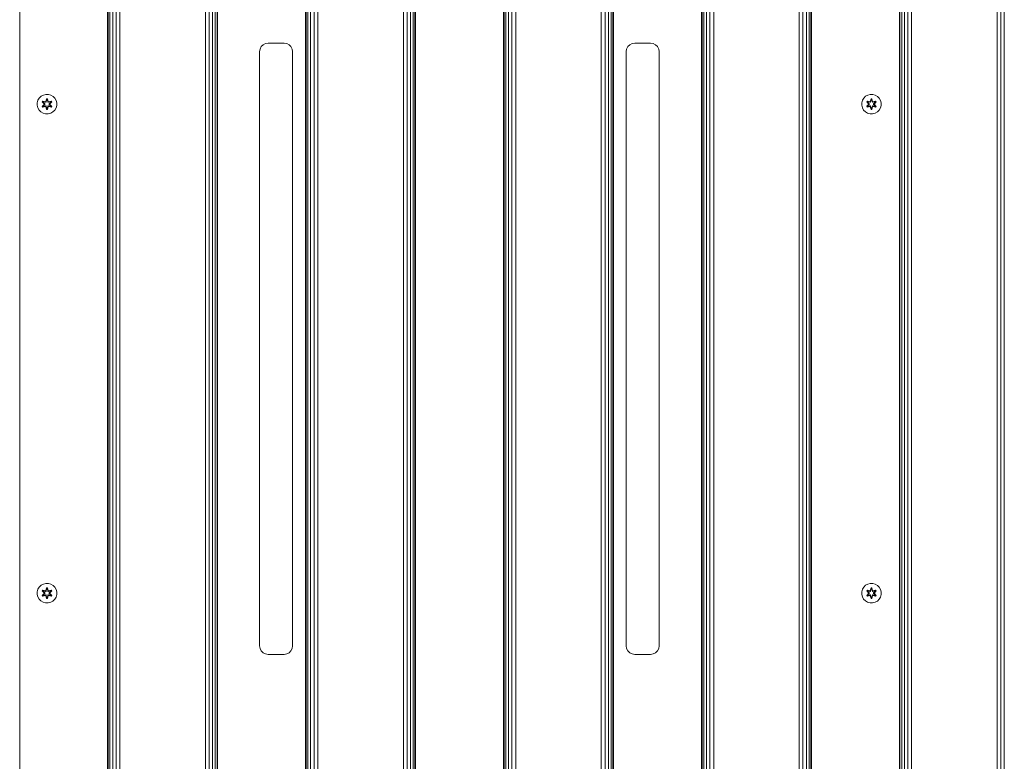
# Model space of a CAD drawing. Units: millimetres. Extents: x -755 to 578302, y -1972 to 596964.
# Drawn here: x 4950 to 5755, y 6755 to 7361 of the extents above; entities that cross this region are included whole.
import ezdxf

# ---------------------------------------------------------------- set-up
doc = ezdxf.new("R2010")
doc.units = ezdxf.units.MM
doc.layers.add('Контур', color=7, linetype='Continuous', lineweight=15)

msp = doc.modelspace()

# ---------------------------------------------------------------- linework, layer by layer
at = {"layer": 'Контур'}
for p, q in [((4949.559, 6493.4), (4949.561, 7693.4)), ((5021.559, 6493.4), (5021.559, 7693.4)), ((5022.049, 6493.4), (5022.049, 7693.4)), ((5023.469, 6493.4), (5023.469, 7693.4)), ((5025.681, 6493.4), (5025.681, 7693.4)), ((5028.469, 6493.4), (5028.469, 7693.4)), ((5031.559, 6493.4), (5031.559, 7693.4)), ((5101.559, 6493.4), (5101.559, 7693.4)), ((5104.649, 6493.4), (5104.649, 7693.4)), ((5107.437, 6493.4), (5107.437, 7693.4)), ((5109.649, 6493.4), (5109.649, 7693.4)), ((5111.07, 6493.4), (5111.07, 7693.4)), ((5111.559, 6493.4), (5111.559, 7693.4)), ((5183.559, 6493.4), (5183.559, 7693.4)), ((5184.049, 6493.4), (5184.049, 7693.4)), ((5185.469, 6493.4), (5185.469, 7693.4)), ((5187.681, 6493.4), (5187.681, 7693.4)), ((5190.469, 6493.4), (5190.469, 7693.4)), ((5193.559, 6493.4), (5193.559, 7693.4)), ((5263.559, 6493.4), (5263.559, 7693.4)), ((5266.649, 6493.4), (5266.649, 7693.4)), ((5269.437, 6493.4), (5269.437, 7693.4)), ((5271.649, 6493.4), (5271.649, 7693.4)), ((5273.07, 6493.4), (5273.07, 7693.4)), ((5273.559, 6493.4), (5273.559, 7693.4)), ((5345.559, 6493.4), (5345.559, 7693.4)), ((5346.049, 6493.4), (5346.049, 7693.4)), ((5347.469, 6493.4), (5347.469, 7693.4)), ((5349.681, 6493.4), (5349.681, 7693.4)), ((5352.469, 6493.4), (5352.469, 7693.4)), ((5355.559, 6493.4), (5355.559, 7693.4)), ((5425.559, 6493.4), (5425.559, 7693.4)), ((5428.649, 6493.4), (5428.649, 7693.4)), ((5431.437, 6493.4), (5431.437, 7693.4)), ((5433.649, 6493.4), (5433.649, 7693.4)), ((5435.07, 6493.4), (5435.07, 7693.4)), ((5435.559, 6493.4), (5435.559, 7693.4)), ((5507.559, 6493.4), (5507.559, 7693.4)), ((5508.049, 6493.4), (5508.049, 7693.4)), ((5509.469, 6493.4), (5509.469, 7693.4)), ((5511.681, 6493.4), (5511.681, 7693.4)), ((5514.469, 6493.4), (5514.469, 7693.4)), ((5517.559, 6493.4), (5517.559, 7693.4)), ((5587.559, 6493.4), (5587.559, 7693.4)), ((5590.649, 6493.4), (5590.649, 7693.4)), ((5593.437, 6493.4), (5593.437, 7693.4)), ((5595.649, 6493.4), (5595.649, 7693.4)), ((5597.07, 6493.4), (5597.07, 7693.4)), ((5597.559, 6493.4), (5597.559, 7693.4)), ((5669.559, 6493.4), (5669.559, 7693.4)), ((5670.049, 6493.4), (5670.049, 7693.4)), ((5671.469, 6493.4), (5671.469, 7693.4)), ((5673.681, 6493.4), (5673.681, 7693.4)), ((5676.469, 6493.4), (5676.469, 7693.4)), ((5679.559, 6493.4), (5679.559, 7693.4)), ((5749.559, 6493.4), (5749.559, 7693.4)), ((5752.649, 6493.4), (5752.649, 7693.4)), ((5755.437, 6493.4), (5755.437, 7693.4)), ((5148.824, 7340.812), (5150.775, 7341.807)), ((5152.938, 7342.149), (5150.775, 7341.807)), ((5152.938, 7342.149), (5165.938, 7342.149)), ((5165.938, 7342.149), (5168.101, 7341.807)), ((5168.101, 7341.807), (5170.053, 7340.812)), ((5448.824, 7340.812), (5450.775, 7341.807)), ((5452.938, 7342.149), (5450.775, 7341.807)), ((5452.938, 7342.149), (5465.938, 7342.149)), ((5465.938, 7342.149), (5468.101, 7341.807)), ((5468.101, 7341.807), (5470.053, 7340.812)), ((5145.938, 7335.149), (5146.281, 7337.312)), ((5145.938, 6849.149), (5145.938, 7335.149)), ((5146.281, 7337.312), (5147.275, 7339.264)), ((5147.275, 7339.264), (5148.824, 7340.812)), ((5170.053, 7340.812), (5171.601, 7339.264)), ((5171.601, 7339.264), (5172.596, 7337.312)), ((5172.596, 7337.312), (5172.938, 7335.149)), ((5172.938, 7335.149), (5172.938, 6849.149)), ((5445.938, 7335.149), (5446.281, 7337.312)), ((5445.938, 6849.149), (5445.938, 7335.149)), ((5446.281, 7337.312), (5447.275, 7339.264)), ((5447.275, 7339.264), (5448.824, 7340.812)), ((5470.053, 7340.812), (5471.601, 7339.264)), ((5471.601, 7339.264), (5472.596, 7337.312)), ((5472.596, 7337.312), (5472.938, 7335.149)), ((5472.938, 7335.149), (5472.938, 6849.149)), ((4963.978, 7293.342), (4963.959, 7291.247)), ((4964.538, 7295.36), (4963.978, 7293.342)), ((4965.601, 7297.166), (4964.538, 7295.36)), ((4967.095, 7298.634), (4965.601, 7297.166)), ((4968.919, 7299.666), (4967.095, 7298.634)), ((4968.067, 7294.061), (4968.41, 7294.653)), ((4969.553, 7292.446), (4968.067, 7294.061)), ((4968.214, 7294.008), (4968.067, 7294.061)), ((4968.214, 7294.008), (4968.527, 7294.549)), ((4968.214, 7294.008), (4969.553, 7292.446)), ((4968.214, 7294.008), (4969.75, 7292.405)), ((4968.214, 7294.008), (4968.297, 7293.968)), ((4968.297, 7293.968), (4968.602, 7294.496)), ((4969.052, 7293.537), (4968.297, 7293.968)), ((4969.75, 7292.405), (4968.297, 7293.968)), ((4968.41, 7294.653), (4970.554, 7294.173)), ((4968.527, 7294.549), (4968.41, 7294.653)), ((4970.682, 7294.018), (4968.527, 7294.549)), ((4968.527, 7294.549), (4970.554, 7294.173)), ((4968.527, 7294.549), (4968.602, 7294.496)), ((4969.352, 7294.057), (4968.602, 7294.496)), ((4970.682, 7294.018), (4968.602, 7294.496)), ((4970.947, 7300.19), (4968.919, 7299.666)), ((4969.052, 7293.537), (4969.352, 7294.057)), ((4969.052, 7293.537), (4970.101, 7292.405)), ((4969.072, 7293.525), (4969.052, 7293.537)), ((4969.072, 7293.525), (4969.373, 7294.045)), ((4969.072, 7293.525), (4970.11, 7292.405)), ((4970.857, 7293.714), (4969.352, 7294.057)), ((4969.373, 7294.045), (4969.352, 7294.057)), ((4970.862, 7293.706), (4969.373, 7294.045)), ((4970.682, 7294.018), (4970.994, 7294.198)), ((4970.682, 7294.018), (4970.698, 7293.99)), ((4970.857, 7293.714), (4970.698, 7293.99)), ((4970.857, 7293.714), (4971.169, 7293.895)), ((4970.857, 7293.714), (4970.862, 7293.706)), ((4971.173, 7293.887), (4970.862, 7293.706)), ((4970.931, 7294.39), (4971.587, 7296.484)), ((4971.614, 7296.33), (4970.931, 7294.39)), ((4973.042, 7300.172), (4970.947, 7300.19)), ((4971.614, 7296.33), (4970.994, 7294.198)), ((4970.994, 7294.198), (4971.622, 7296.241)), ((4970.994, 7294.198), (4971.01, 7294.17)), ((4971.169, 7293.895), (4971.01, 7294.17)), ((4971.629, 7295.409), (4971.169, 7293.895)), ((4971.173, 7293.887), (4971.169, 7293.895)), ((4971.629, 7295.385), (4971.173, 7293.887)), ((4971.587, 7296.484), (4972.271, 7296.483)), ((4971.614, 7296.33), (4971.587, 7296.484)), ((4971.614, 7296.33), (4972.239, 7296.33)), ((4971.614, 7296.33), (4971.622, 7296.241)), ((4971.622, 7296.241), (4972.23, 7296.24)), ((4971.629, 7295.409), (4971.622, 7296.241)), ((4971.629, 7295.385), (4971.629, 7295.409)), ((4971.629, 7295.385), (4972.222, 7295.385)), ((4972.222, 7295.409), (4972.23, 7296.24)), ((4972.682, 7293.895), (4972.222, 7295.409)), ((4972.222, 7295.385), (4972.222, 7295.409)), ((4972.677, 7293.887), (4972.222, 7295.385)), ((4972.239, 7296.33), (4972.23, 7296.24)), ((4972.857, 7294.198), (4972.23, 7296.24)), ((4972.239, 7296.33), (4972.271, 7296.483)), ((4972.857, 7294.198), (4972.239, 7296.33)), ((4972.239, 7296.33), (4972.927, 7294.387)), ((4972.271, 7296.483), (4972.927, 7294.387)), ((4972.682, 7293.895), (4972.677, 7293.887)), ((4972.989, 7293.706), (4972.677, 7293.887)), ((4972.682, 7293.895), (4972.841, 7294.17)), ((4972.682, 7293.895), (4972.993, 7293.714)), ((4972.857, 7294.198), (4972.841, 7294.17)), ((4972.857, 7294.198), (4973.169, 7294.018)), ((4972.989, 7293.706), (4974.478, 7294.045)), ((4972.989, 7293.706), (4972.993, 7293.714)), ((4974.498, 7294.057), (4972.993, 7293.714)), ((4972.993, 7293.714), (4973.153, 7293.99)), ((4975.061, 7299.612), (4973.042, 7300.172)), ((4973.169, 7294.018), (4973.153, 7293.99)), ((4975.325, 7294.547), (4973.169, 7294.018)), ((4973.169, 7294.018), (4975.249, 7294.495)), ((4973.303, 7294.168), (4975.445, 7294.647)), ((4975.325, 7294.547), (4973.303, 7294.168)), ((4973.741, 7292.405), (4974.779, 7293.525)), ((4973.75, 7292.405), (4974.799, 7293.537)), ((4974.1, 7292.405), (4975.637, 7294.005)), ((4974.1, 7292.405), (4975.554, 7293.967)), ((4975.786, 7294.054), (4974.298, 7292.438)), ((4975.637, 7294.005), (4974.298, 7292.438)), ((4974.498, 7294.057), (4974.478, 7294.045)), ((4974.779, 7293.525), (4974.478, 7294.045)), ((4974.498, 7294.057), (4975.249, 7294.495)), ((4974.498, 7294.057), (4974.799, 7293.537)), ((4974.779, 7293.525), (4974.799, 7293.537)), ((4974.799, 7293.537), (4975.554, 7293.967)), ((4976.867, 7298.549), (4975.061, 7299.612)), ((4975.325, 7294.547), (4975.249, 7294.495)), ((4975.249, 7294.495), (4975.554, 7293.967)), ((4975.325, 7294.547), (4975.445, 7294.647)), ((4975.325, 7294.547), (4975.637, 7294.005)), ((4975.445, 7294.647), (4975.786, 7294.054)), ((4975.637, 7294.005), (4975.554, 7293.967)), ((4975.637, 7294.005), (4975.786, 7294.054)), ((4978.335, 7297.055), (4976.867, 7298.549)), ((4979.367, 7295.231), (4978.335, 7297.055)), ((4979.891, 7293.203), (4979.367, 7295.231)), ((4979.873, 7291.107), (4979.891, 7293.203)), ((5638.74, 7293.342), (5638.722, 7291.247)), ((5639.3, 7295.36), (5638.74, 7293.342)), ((5640.364, 7297.166), (5639.3, 7295.36)), ((5641.858, 7298.634), (5640.364, 7297.166)), ((5643.682, 7299.666), (5641.858, 7298.634)), ((5642.83, 7294.061), (5643.173, 7294.653)), ((5644.316, 7292.446), (5642.83, 7294.061)), ((5642.977, 7294.008), (5642.83, 7294.061)), ((5642.977, 7294.008), (5643.29, 7294.549)), ((5642.977, 7294.008), (5644.316, 7292.446)), ((5642.977, 7294.008), (5644.513, 7292.405)), ((5642.977, 7294.008), (5643.06, 7293.968)), ((5643.06, 7293.968), (5643.365, 7294.496)), ((5643.815, 7293.537), (5643.06, 7293.968)), ((5644.513, 7292.405), (5643.06, 7293.968)), ((5643.173, 7294.653), (5645.316, 7294.173)), ((5643.29, 7294.549), (5643.173, 7294.653)), ((5645.445, 7294.018), (5643.29, 7294.549)), ((5643.29, 7294.549), (5645.316, 7294.173)), ((5643.29, 7294.549), (5643.365, 7294.496)), ((5644.115, 7294.057), (5643.365, 7294.496)), ((5645.445, 7294.018), (5643.365, 7294.496)), ((5645.71, 7300.19), (5643.682, 7299.666)), ((5643.815, 7293.537), (5644.115, 7294.057)), ((5643.815, 7293.537), (5644.863, 7292.405)), ((5643.835, 7293.525), (5643.815, 7293.537)), ((5643.835, 7293.525), (5644.135, 7294.045)), ((5643.835, 7293.525), (5644.873, 7292.405)), ((5645.62, 7293.714), (5644.115, 7294.057)), ((5644.135, 7294.045), (5644.115, 7294.057)), ((5645.625, 7293.706), (5644.135, 7294.045)), ((5645.445, 7294.018), (5645.757, 7294.198)), ((5645.445, 7294.018), (5645.461, 7293.99)), ((5645.62, 7293.714), (5645.461, 7293.99)), ((5645.62, 7293.714), (5645.931, 7293.895)), ((5645.62, 7293.714), (5645.625, 7293.706)), ((5645.936, 7293.887), (5645.625, 7293.706)), ((5645.694, 7294.39), (5646.35, 7296.484)), ((5646.377, 7296.33), (5645.694, 7294.39)), ((5647.805, 7300.172), (5645.71, 7300.19)), ((5646.377, 7296.33), (5645.757, 7294.198)), ((5645.757, 7294.198), (5646.384, 7296.241)), ((5645.757, 7294.198), (5645.773, 7294.17)), ((5645.931, 7293.895), (5645.773, 7294.17)), ((5646.392, 7295.409), (5645.931, 7293.895)), ((5645.936, 7293.887), (5645.931, 7293.895)), ((5646.392, 7295.385), (5645.936, 7293.887)), ((5646.35, 7296.484), (5647.034, 7296.483)), ((5646.377, 7296.33), (5646.35, 7296.484)), ((5646.377, 7296.33), (5647.002, 7296.33)), ((5646.377, 7296.33), (5646.384, 7296.241)), ((5646.384, 7296.241), (5646.993, 7296.24)), ((5646.392, 7295.409), (5646.384, 7296.241)), ((5646.392, 7295.385), (5646.392, 7295.409)), ((5646.392, 7295.385), (5646.984, 7295.385)), ((5646.984, 7295.409), (5646.993, 7296.24)), ((5647.445, 7293.895), (5646.984, 7295.409)), ((5646.984, 7295.385), (5646.984, 7295.409)), ((5647.44, 7293.887), (5646.984, 7295.385)), ((5647.002, 7296.33), (5646.993, 7296.24)), ((5647.619, 7294.198), (5646.993, 7296.24)), ((5647.002, 7296.33), (5647.034, 7296.483)), ((5647.619, 7294.198), (5647.002, 7296.33)), ((5647.002, 7296.33), (5647.689, 7294.387)), ((5647.034, 7296.483), (5647.689, 7294.387)), ((5647.445, 7293.895), (5647.44, 7293.887)), ((5647.751, 7293.706), (5647.44, 7293.887)), ((5647.445, 7293.895), (5647.604, 7294.17)), ((5647.445, 7293.895), (5647.756, 7293.714)), ((5647.619, 7294.198), (5647.604, 7294.17)), ((5647.619, 7294.198), (5647.931, 7294.018)), ((5647.751, 7293.706), (5649.241, 7294.045)), ((5647.751, 7293.706), (5647.756, 7293.714)), ((5649.261, 7294.057), (5647.756, 7293.714)), ((5647.756, 7293.714), (5647.916, 7293.99)), ((5649.824, 7299.612), (5647.805, 7300.172)), ((5647.931, 7294.018), (5647.916, 7293.99)), ((5650.088, 7294.547), (5647.931, 7294.018)), ((5647.931, 7294.018), (5650.012, 7294.495)), ((5648.066, 7294.168), (5650.208, 7294.647)), ((5650.088, 7294.547), (5648.066, 7294.168)), ((5648.503, 7292.405), (5649.541, 7293.525)), ((5648.513, 7292.405), (5649.561, 7293.537)), ((5648.863, 7292.405), (5650.4, 7294.005)), ((5648.863, 7292.405), (5650.316, 7293.967)), ((5650.549, 7294.054), (5649.061, 7292.438)), ((5650.4, 7294.005), (5649.061, 7292.438)), ((5649.261, 7294.057), (5649.241, 7294.045)), ((5649.541, 7293.525), (5649.241, 7294.045)), ((5649.261, 7294.057), (5650.012, 7294.495)), ((5649.261, 7294.057), (5649.561, 7293.537)), ((5649.541, 7293.525), (5649.561, 7293.537)), ((5649.561, 7293.537), (5650.316, 7293.967)), ((5651.629, 7298.549), (5649.824, 7299.612)), ((5650.088, 7294.547), (5650.012, 7294.495)), ((5650.012, 7294.495), (5650.316, 7293.967)), ((5650.088, 7294.547), (5650.208, 7294.647)), ((5650.088, 7294.547), (5650.4, 7294.005)), ((5650.208, 7294.647), (5650.549, 7294.054)), ((5650.4, 7294.005), (5650.316, 7293.967)), ((5650.4, 7294.005), (5650.549, 7294.054)), ((5653.098, 7297.055), (5651.629, 7298.549)), ((5654.129, 7295.231), (5653.098, 7297.055)), ((5654.654, 7293.203), (5654.129, 7295.231)), ((5654.636, 7291.107), (5654.654, 7293.203)), ((4963.959, 7291.247), (4964.484, 7289.218)), ((4964.484, 7289.218), (4965.516, 7287.394)), ((4965.516, 7287.394), (4966.984, 7285.9)), ((4966.984, 7285.9), (4968.789, 7284.837)), ((4968.064, 7290.395), (4969.552, 7292.011)), ((4968.213, 7290.444), (4968.064, 7290.395)), ((4968.405, 7289.802), (4968.064, 7290.395)), ((4969.75, 7292.044), (4968.213, 7290.444)), ((4968.213, 7290.444), (4969.552, 7292.011)), ((4968.213, 7290.444), (4968.297, 7290.482)), ((4968.526, 7289.902), (4968.213, 7290.444)), ((4969.75, 7292.044), (4968.297, 7290.482)), ((4969.052, 7290.913), (4968.297, 7290.482)), ((4968.601, 7289.955), (4968.297, 7290.482)), ((4968.405, 7289.802), (4970.548, 7290.281)), ((4968.526, 7289.902), (4968.405, 7289.802)), ((4968.526, 7289.902), (4970.682, 7290.431)), ((4968.526, 7289.902), (4970.548, 7290.281)), ((4968.526, 7289.902), (4968.601, 7289.955)), ((4970.682, 7290.431), (4968.601, 7289.955)), ((4969.352, 7290.392), (4968.601, 7289.955)), ((4970.101, 7292.044), (4969.052, 7290.913)), ((4969.072, 7290.924), (4969.052, 7290.913)), ((4969.352, 7290.392), (4969.052, 7290.913)), ((4970.11, 7292.044), (4969.072, 7290.924)), ((4969.373, 7290.404), (4969.072, 7290.924)), ((4969.352, 7290.392), (4970.857, 7290.735)), ((4969.373, 7290.404), (4969.352, 7290.392)), ((4969.373, 7290.404), (4970.862, 7290.743)), ((4969.75, 7292.044), (4969.75, 7292.405)), ((4969.75, 7292.405), (4969.782, 7292.405)), ((4969.75, 7292.044), (4969.782, 7292.044)), ((4970.101, 7292.405), (4969.782, 7292.405)), ((4970.101, 7292.044), (4969.782, 7292.044)), ((4970.101, 7292.044), (4970.101, 7292.405)), ((4970.11, 7292.405), (4970.101, 7292.405)), ((4970.101, 7292.044), (4970.11, 7292.044)), ((4970.11, 7292.405), (4970.11, 7292.044)), ((4970.682, 7290.431), (4970.698, 7290.459)), ((4970.994, 7290.251), (4970.682, 7290.431)), ((4970.857, 7290.735), (4970.698, 7290.459)), ((4970.862, 7290.743), (4970.857, 7290.735)), ((4971.169, 7290.554), (4970.857, 7290.735)), ((4970.862, 7290.743), (4971.173, 7290.562)), ((4971.579, 7287.966), (4970.924, 7290.062)), ((4971.611, 7288.12), (4970.924, 7290.062)), ((4970.994, 7290.251), (4971.01, 7290.279)), ((4970.994, 7290.251), (4971.611, 7288.12)), ((4970.994, 7290.251), (4971.621, 7288.209)), ((4971.169, 7290.554), (4971.01, 7290.279)), ((4971.169, 7290.554), (4971.173, 7290.562)), ((4971.169, 7290.554), (4971.629, 7289.04)), ((4971.173, 7290.562), (4971.629, 7289.064)), ((4971.611, 7288.12), (4971.579, 7287.966)), ((4972.263, 7287.965), (4971.579, 7287.966)), ((4971.611, 7288.12), (4971.621, 7288.209)), ((4972.237, 7288.119), (4971.611, 7288.12)), ((4971.629, 7289.04), (4971.621, 7288.209)), ((4972.229, 7288.208), (4971.621, 7288.209)), ((4972.222, 7289.064), (4971.629, 7289.064)), ((4971.629, 7289.064), (4971.629, 7289.04)), ((4972.222, 7289.064), (4972.677, 7290.562)), ((4972.222, 7289.04), (4972.682, 7290.554)), ((4972.222, 7289.064), (4972.222, 7289.04)), ((4972.222, 7289.04), (4972.229, 7288.208)), ((4972.857, 7290.251), (4972.229, 7288.208)), ((4972.237, 7288.119), (4972.229, 7288.208)), ((4972.237, 7288.119), (4972.857, 7290.251)), ((4972.237, 7288.119), (4972.92, 7290.06)), ((4972.237, 7288.119), (4972.263, 7287.965)), ((4972.92, 7290.06), (4972.263, 7287.965)), ((4972.677, 7290.562), (4972.989, 7290.743)), ((4972.677, 7290.562), (4972.682, 7290.554)), ((4972.993, 7290.735), (4972.682, 7290.554)), ((4972.682, 7290.554), (4972.841, 7290.279)), ((4972.857, 7290.251), (4972.841, 7290.279)), ((4973.169, 7290.431), (4972.857, 7290.251)), ((4972.993, 7290.735), (4972.989, 7290.743)), ((4974.478, 7290.404), (4972.989, 7290.743)), ((4972.993, 7290.735), (4973.153, 7290.459)), ((4972.993, 7290.735), (4974.498, 7290.392)), ((4973.169, 7290.431), (4973.153, 7290.459)), ((4973.169, 7290.431), (4975.323, 7289.9)), ((4973.169, 7290.431), (4975.249, 7289.954)), ((4975.44, 7289.796), (4973.297, 7290.276)), ((4975.323, 7289.9), (4973.297, 7290.276)), ((4973.741, 7292.405), (4973.75, 7292.405)), ((4973.741, 7292.405), (4973.741, 7292.044)), ((4973.741, 7292.044), (4973.75, 7292.044)), ((4973.741, 7292.044), (4974.779, 7290.924)), ((4973.75, 7292.405), (4974.068, 7292.405)), ((4973.75, 7292.405), (4973.75, 7292.044)), ((4973.75, 7292.044), (4974.068, 7292.044)), ((4974.799, 7290.913), (4973.75, 7292.044)), ((4974.1, 7292.405), (4974.068, 7292.405)), ((4974.1, 7292.044), (4974.068, 7292.044)), ((4974.1, 7292.405), (4974.1, 7292.044)), ((4975.636, 7290.441), (4974.1, 7292.044)), ((4974.1, 7292.044), (4975.553, 7290.481)), ((4974.297, 7292.003), (4975.783, 7290.388)), ((4975.636, 7290.441), (4974.297, 7292.003)), ((4974.478, 7290.404), (4974.779, 7290.924)), ((4974.478, 7290.404), (4974.498, 7290.392)), ((4974.799, 7290.913), (4974.498, 7290.392)), ((4974.498, 7290.392), (4975.249, 7289.954)), ((4974.799, 7290.913), (4974.779, 7290.924)), ((4974.799, 7290.913), (4975.553, 7290.481)), ((4974.932, 7284.783), (4976.755, 7285.815)), ((4975.553, 7290.481), (4975.249, 7289.954)), ((4975.323, 7289.9), (4975.249, 7289.954)), ((4975.636, 7290.441), (4975.323, 7289.9)), ((4975.323, 7289.9), (4975.44, 7289.796)), ((4975.783, 7290.388), (4975.44, 7289.796)), ((4975.636, 7290.441), (4975.553, 7290.481)), ((4975.636, 7290.441), (4975.783, 7290.388)), ((4976.755, 7285.815), (4978.25, 7287.283)), ((4978.25, 7287.283), (4979.313, 7289.089)), ((4979.873, 7291.107), (4979.313, 7289.089)), ((5638.722, 7291.247), (5639.247, 7289.218)), ((5639.247, 7289.218), (5640.278, 7287.394)), ((5640.278, 7287.394), (5641.747, 7285.9)), ((5641.747, 7285.9), (5643.552, 7284.837)), ((5642.827, 7290.395), (5644.315, 7292.011)), ((5642.976, 7290.444), (5642.827, 7290.395)), ((5643.168, 7289.802), (5642.827, 7290.395)), ((5644.513, 7292.044), (5642.976, 7290.444)), ((5642.976, 7290.444), (5644.315, 7292.011)), ((5642.976, 7290.444), (5643.06, 7290.482)), ((5643.288, 7289.902), (5642.976, 7290.444)), ((5644.513, 7292.044), (5643.06, 7290.482)), ((5643.815, 7290.913), (5643.06, 7290.482)), ((5643.364, 7289.955), (5643.06, 7290.482)), ((5643.168, 7289.802), (5645.31, 7290.281)), ((5643.288, 7289.902), (5643.168, 7289.802)), ((5643.288, 7289.902), (5645.445, 7290.431)), ((5643.288, 7289.902), (5645.31, 7290.281)), ((5643.288, 7289.902), (5643.364, 7289.955)), ((5645.445, 7290.431), (5643.364, 7289.955)), ((5644.115, 7290.392), (5643.364, 7289.955)), ((5644.863, 7292.044), (5643.815, 7290.913)), ((5643.835, 7290.924), (5643.815, 7290.913)), ((5644.115, 7290.392), (5643.815, 7290.913)), ((5644.873, 7292.044), (5643.835, 7290.924)), ((5644.135, 7290.404), (5643.835, 7290.924)), ((5644.115, 7290.392), (5645.62, 7290.735)), ((5644.135, 7290.404), (5644.115, 7290.392)), ((5644.135, 7290.404), (5645.625, 7290.743)), ((5644.513, 7292.044), (5644.513, 7292.405)), ((5644.513, 7292.405), (5644.545, 7292.405)), ((5644.513, 7292.044), (5644.545, 7292.044)), ((5644.863, 7292.405), (5644.545, 7292.405)), ((5644.863, 7292.044), (5644.545, 7292.044)), ((5644.863, 7292.044), (5644.863, 7292.405)), ((5644.873, 7292.405), (5644.863, 7292.405)), ((5644.863, 7292.044), (5644.873, 7292.044)), ((5644.873, 7292.405), (5644.873, 7292.044)), ((5645.445, 7290.431), (5645.461, 7290.459)), ((5645.757, 7290.251), (5645.445, 7290.431)), ((5645.62, 7290.735), (5645.461, 7290.459)), ((5645.625, 7290.743), (5645.62, 7290.735)), ((5645.931, 7290.554), (5645.62, 7290.735)), ((5645.625, 7290.743), (5645.936, 7290.562)), ((5646.342, 7287.966), (5645.687, 7290.062)), ((5646.374, 7288.12), (5645.687, 7290.062)), ((5645.757, 7290.251), (5645.773, 7290.279)), ((5645.757, 7290.251), (5646.374, 7288.12)), ((5645.757, 7290.251), (5646.383, 7288.209)), ((5645.931, 7290.554), (5645.773, 7290.279)), ((5645.931, 7290.554), (5645.936, 7290.562)), ((5645.931, 7290.554), (5646.392, 7289.04)), ((5645.936, 7290.562), (5646.392, 7289.064)), ((5646.374, 7288.12), (5646.342, 7287.966)), ((5647.026, 7287.965), (5646.342, 7287.966)), ((5646.374, 7288.12), (5646.383, 7288.209)), ((5646.999, 7288.119), (5646.374, 7288.12)), ((5646.392, 7289.04), (5646.383, 7288.209)), ((5646.992, 7288.208), (5646.383, 7288.209)), ((5646.984, 7289.064), (5646.392, 7289.064)), ((5646.392, 7289.064), (5646.392, 7289.04)), ((5646.984, 7289.064), (5647.44, 7290.562)), ((5646.984, 7289.04), (5647.445, 7290.554)), ((5646.984, 7289.064), (5646.984, 7289.04)), ((5646.984, 7289.04), (5646.992, 7288.208)), ((5647.619, 7290.251), (5646.992, 7288.208)), ((5646.999, 7288.119), (5646.992, 7288.208)), ((5646.999, 7288.119), (5647.619, 7290.251)), ((5646.999, 7288.119), (5647.682, 7290.06)), ((5646.999, 7288.119), (5647.026, 7287.965)), ((5647.682, 7290.06), (5647.026, 7287.965)), ((5647.44, 7290.562), (5647.751, 7290.743)), ((5647.44, 7290.562), (5647.445, 7290.554)), ((5647.756, 7290.735), (5647.445, 7290.554)), ((5647.445, 7290.554), (5647.604, 7290.279)), ((5647.619, 7290.251), (5647.604, 7290.279)), ((5647.931, 7290.431), (5647.619, 7290.251)), ((5647.756, 7290.735), (5647.751, 7290.743)), ((5649.241, 7290.404), (5647.751, 7290.743)), ((5647.756, 7290.735), (5647.915, 7290.459)), ((5647.756, 7290.735), (5649.261, 7290.392)), ((5647.931, 7290.431), (5647.915, 7290.459)), ((5647.931, 7290.431), (5650.086, 7289.9)), ((5647.931, 7290.431), (5650.011, 7289.954)), ((5650.203, 7289.796), (5648.06, 7290.276)), ((5650.086, 7289.9), (5648.06, 7290.276)), ((5648.503, 7292.405), (5648.513, 7292.405)), ((5648.503, 7292.405), (5648.503, 7292.044)), ((5648.503, 7292.044), (5648.513, 7292.044)), ((5648.503, 7292.044), (5649.541, 7290.924)), ((5648.513, 7292.405), (5648.831, 7292.405)), ((5648.513, 7292.405), (5648.513, 7292.044)), ((5648.513, 7292.044), (5648.831, 7292.044)), ((5649.561, 7290.913), (5648.513, 7292.044)), ((5648.863, 7292.405), (5648.831, 7292.405)), ((5648.863, 7292.044), (5648.831, 7292.044)), ((5648.863, 7292.405), (5648.863, 7292.044)), ((5650.399, 7290.441), (5648.863, 7292.044)), ((5648.863, 7292.044), (5650.316, 7290.481)), ((5649.06, 7292.003), (5650.546, 7290.388)), ((5650.399, 7290.441), (5649.06, 7292.003)), ((5649.241, 7290.404), (5649.541, 7290.924)), ((5649.241, 7290.404), (5649.261, 7290.392)), ((5649.561, 7290.913), (5649.261, 7290.392)), ((5649.261, 7290.392), (5650.011, 7289.954)), ((5649.561, 7290.913), (5649.541, 7290.924)), ((5649.561, 7290.913), (5650.316, 7290.481)), ((5649.695, 7284.783), (5651.518, 7285.815)), ((5650.316, 7290.481), (5650.011, 7289.954)), ((5650.086, 7289.9), (5650.011, 7289.954)), ((5650.399, 7290.441), (5650.086, 7289.9)), ((5650.086, 7289.9), (5650.203, 7289.796)), ((5650.546, 7290.388), (5650.203, 7289.796)), ((5650.399, 7290.441), (5650.316, 7290.481)), ((5650.399, 7290.441), (5650.546, 7290.388)), ((5651.518, 7285.815), (5653.013, 7287.283)), ((5653.013, 7287.283), (5654.076, 7289.089)), ((5654.636, 7291.107), (5654.076, 7289.089)), ((4968.789, 7284.837), (4970.808, 7284.277)), ((4970.808, 7284.277), (4972.903, 7284.259)), ((4972.903, 7284.259), (4974.932, 7284.783)), ((5643.552, 7284.837), (5645.571, 7284.277)), ((5645.571, 7284.277), (5647.666, 7284.259)), ((5647.666, 7284.259), (5649.695, 7284.783)), ((4967.095, 6898.609), (4965.601, 6897.141)), ((4968.919, 6899.641), (4967.095, 6898.609)), ((4970.947, 6900.165), (4968.919, 6899.641)), ((4973.042, 6900.147), (4970.947, 6900.165)), ((4975.061, 6899.587), (4973.042, 6900.147)), ((4976.867, 6898.523), (4975.061, 6899.587)), ((4978.335, 6897.029), (4976.867, 6898.523)), ((5641.858, 6898.609), (5640.364, 6897.141)), ((5643.682, 6899.641), (5641.858, 6898.609)), ((5645.71, 6900.165), (5643.682, 6899.641)), ((5647.805, 6900.147), (5645.71, 6900.165)), ((5649.824, 6899.587), (5647.805, 6900.147)), ((5651.629, 6898.523), (5649.824, 6899.587)), ((5653.098, 6897.029), (5651.629, 6898.523)), ((4963.978, 6893.316), (4963.959, 6891.221)), ((4963.959, 6891.221), (4964.484, 6889.193)), ((4964.538, 6895.335), (4963.978, 6893.316)), ((4965.601, 6897.141), (4964.538, 6895.335)), ((4968.064, 6890.37), (4969.553, 6891.985)), ((4968.213, 6890.418), (4968.064, 6890.37)), ((4968.405, 6889.777), (4968.064, 6890.37)), ((4968.067, 6894.036), (4968.41, 6894.628)), ((4969.553, 6892.421), (4968.067, 6894.036)), ((4968.214, 6893.982), (4968.067, 6894.036)), ((4969.751, 6892.019), (4968.213, 6890.418)), ((4968.213, 6890.418), (4969.553, 6891.985)), ((4968.213, 6890.418), (4968.297, 6890.456)), ((4968.526, 6889.877), (4968.213, 6890.418)), ((4968.214, 6893.982), (4968.527, 6894.523)), ((4968.214, 6893.982), (4969.553, 6892.421)), ((4968.214, 6893.982), (4969.751, 6892.379)), ((4968.214, 6893.982), (4968.297, 6893.943)), ((4968.297, 6893.943), (4968.602, 6894.47)), ((4969.052, 6893.511), (4968.297, 6893.943)), ((4969.751, 6892.379), (4968.297, 6893.943)), ((4969.751, 6892.019), (4968.297, 6890.456)), ((4969.052, 6890.887), (4968.297, 6890.456)), ((4968.601, 6889.929), (4968.297, 6890.456)), ((4968.405, 6889.777), (4970.548, 6890.256)), ((4968.41, 6894.628), (4970.554, 6894.147)), ((4968.527, 6894.523), (4968.41, 6894.628)), ((4968.526, 6889.877), (4970.682, 6890.406)), ((4968.526, 6889.877), (4970.548, 6890.256)), ((4970.682, 6893.993), (4968.527, 6894.523)), ((4968.527, 6894.523), (4970.554, 6894.147)), ((4968.527, 6894.523), (4968.602, 6894.47)), ((4970.682, 6890.406), (4968.601, 6889.929)), ((4969.353, 6890.367), (4968.601, 6889.929)), ((4969.353, 6894.032), (4968.602, 6894.47)), ((4970.682, 6893.993), (4968.602, 6894.47)), ((4969.052, 6893.511), (4969.353, 6894.032)), ((4969.052, 6893.511), (4970.101, 6892.38)), ((4969.072, 6893.499), (4969.052, 6893.511)), ((4970.101, 6892.019), (4969.052, 6890.887)), ((4969.072, 6890.899), (4969.052, 6890.887)), ((4969.353, 6890.367), (4969.052, 6890.887)), ((4969.072, 6893.499), (4969.373, 6894.02)), ((4969.072, 6893.499), (4970.11, 6892.38)), ((4970.11, 6892.019), (4969.072, 6890.899)), ((4969.373, 6890.378), (4969.072, 6890.899)), ((4970.857, 6893.689), (4969.353, 6894.032)), ((4969.373, 6894.02), (4969.353, 6894.032)), ((4969.353, 6890.367), (4970.857, 6890.709)), ((4969.373, 6890.378), (4969.353, 6890.367)), ((4970.862, 6893.681), (4969.373, 6894.02)), ((4969.373, 6890.378), (4970.862, 6890.717)), ((4969.751, 6892.019), (4969.751, 6892.379)), ((4969.751, 6892.379), (4969.782, 6892.379)), ((4969.751, 6892.019), (4969.782, 6892.019)), ((4970.101, 6892.38), (4969.782, 6892.379)), ((4970.101, 6892.019), (4969.782, 6892.019)), ((4970.101, 6892.019), (4970.101, 6892.38)), ((4970.11, 6892.38), (4970.101, 6892.38)), ((4970.101, 6892.019), (4970.11, 6892.019)), ((4970.11, 6892.38), (4970.11, 6892.019)), ((4970.682, 6893.993), (4970.994, 6894.173)), ((4970.682, 6893.993), (4970.698, 6893.965)), ((4970.682, 6890.406), (4970.698, 6890.434)), ((4970.994, 6890.226), (4970.682, 6890.406)), ((4970.857, 6893.689), (4970.698, 6893.965)), ((4970.857, 6890.709), (4970.698, 6890.434)), ((4970.857, 6893.689), (4971.169, 6893.87)), ((4970.857, 6893.689), (4970.862, 6893.681)), ((4970.862, 6890.717), (4970.857, 6890.709)), ((4971.169, 6890.528), (4970.857, 6890.709)), ((4971.173, 6893.862), (4970.862, 6893.681)), ((4970.862, 6890.717), (4971.173, 6890.537)), ((4970.931, 6894.364), (4971.587, 6896.459)), ((4971.614, 6896.305), (4970.931, 6894.364)), ((4971.614, 6896.305), (4970.994, 6894.173)), ((4970.994, 6894.173), (4971.622, 6896.215)), ((4970.994, 6894.173), (4971.01, 6894.145)), ((4971.169, 6893.87), (4971.01, 6894.145)), ((4971.169, 6890.528), (4971.01, 6890.253)), ((4971.629, 6895.384), (4971.169, 6893.87)), ((4971.173, 6893.862), (4971.169, 6893.87)), ((4971.169, 6890.528), (4971.173, 6890.537)), ((4971.169, 6890.528), (4971.629, 6889.015)), ((4971.629, 6895.36), (4971.173, 6893.862)), ((4971.173, 6890.537), (4971.629, 6889.039)), ((4971.587, 6896.459), (4972.271, 6896.458)), ((4971.614, 6896.305), (4971.587, 6896.459)), ((4971.614, 6896.305), (4972.239, 6896.304)), ((4971.614, 6896.305), (4971.622, 6896.215)), ((4971.622, 6896.215), (4972.23, 6896.215)), ((4971.629, 6895.384), (4971.622, 6896.215)), ((4971.629, 6895.36), (4971.629, 6895.384)), ((4971.629, 6895.36), (4972.222, 6895.36)), ((4972.222, 6895.384), (4972.23, 6896.215)), ((4972.682, 6893.87), (4972.222, 6895.384)), ((4972.222, 6895.36), (4972.222, 6895.384)), ((4972.677, 6893.862), (4972.222, 6895.36)), ((4972.222, 6889.039), (4972.677, 6890.537)), ((4972.222, 6889.015), (4972.682, 6890.528)), ((4972.239, 6896.304), (4972.23, 6896.215)), ((4972.857, 6894.173), (4972.23, 6896.215)), ((4972.239, 6896.304), (4972.271, 6896.458)), ((4972.857, 6894.173), (4972.239, 6896.304)), ((4972.239, 6896.304), (4972.927, 6894.361)), ((4972.271, 6896.458), (4972.927, 6894.361)), ((4972.682, 6893.87), (4972.677, 6893.862)), ((4972.989, 6893.681), (4972.677, 6893.862)), ((4972.677, 6890.537), (4972.989, 6890.717)), ((4972.677, 6890.537), (4972.682, 6890.528)), ((4972.682, 6893.87), (4972.841, 6894.145)), ((4972.682, 6893.87), (4972.994, 6893.689)), ((4972.994, 6890.709), (4972.682, 6890.528)), ((4972.682, 6890.528), (4972.841, 6890.253)), ((4972.857, 6894.173), (4972.841, 6894.145)), ((4972.857, 6894.173), (4973.169, 6893.993)), ((4973.169, 6890.406), (4972.857, 6890.226)), ((4972.989, 6893.681), (4974.478, 6894.02)), ((4972.989, 6893.681), (4972.994, 6893.689)), ((4972.994, 6890.709), (4972.989, 6890.717)), ((4974.478, 6890.378), (4972.989, 6890.717)), ((4974.498, 6894.032), (4972.994, 6893.689)), ((4972.994, 6893.689), (4973.153, 6893.965)), ((4972.994, 6890.709), (4973.153, 6890.434)), ((4972.994, 6890.709), (4974.498, 6890.367)), ((4973.169, 6893.993), (4973.153, 6893.965)), ((4973.169, 6890.406), (4973.153, 6890.434)), ((4975.325, 6894.521), (4973.169, 6893.993)), ((4973.169, 6893.993), (4975.249, 6894.469)), ((4973.169, 6890.406), (4975.323, 6889.875)), ((4973.169, 6890.406), (4975.249, 6889.928)), ((4973.303, 6894.143), (4975.445, 6894.622)), ((4975.325, 6894.521), (4973.303, 6894.143)), ((4973.741, 6892.38), (4974.779, 6893.499)), ((4973.741, 6892.38), (4973.75, 6892.38)), ((4973.741, 6892.38), (4973.741, 6892.019)), ((4973.741, 6892.019), (4973.75, 6892.019)), ((4973.741, 6892.019), (4974.779, 6890.899)), ((4973.75, 6892.38), (4974.799, 6893.511)), ((4973.75, 6892.38), (4974.068, 6892.379)), ((4973.75, 6892.38), (4973.75, 6892.019)), ((4973.75, 6892.019), (4974.068, 6892.019)), ((4974.799, 6890.887), (4973.75, 6892.019)), ((4974.1, 6892.379), (4974.068, 6892.379)), ((4974.1, 6892.019), (4974.068, 6892.019)), ((4974.1, 6892.379), (4975.637, 6893.98)), ((4974.1, 6892.379), (4975.554, 6893.942)), ((4974.1, 6892.379), (4974.1, 6892.019)), ((4975.636, 6890.416), (4974.1, 6892.019)), ((4974.1, 6892.019), (4975.553, 6890.456)), ((4974.297, 6891.977), (4975.783, 6890.362)), ((4975.636, 6890.416), (4974.297, 6891.977)), ((4975.786, 6894.029), (4974.298, 6892.413)), ((4975.637, 6893.98), (4974.298, 6892.413)), ((4974.498, 6894.032), (4974.478, 6894.02)), ((4974.779, 6893.499), (4974.478, 6894.02)), ((4974.478, 6890.378), (4974.779, 6890.899)), ((4974.478, 6890.378), (4974.498, 6890.367)), ((4974.498, 6894.032), (4975.249, 6894.469)), ((4974.498, 6894.032), (4974.799, 6893.511)), ((4974.799, 6890.887), (4974.498, 6890.367)), ((4974.498, 6890.367), (4975.249, 6889.928)), ((4974.779, 6893.499), (4974.799, 6893.511)), ((4974.799, 6890.887), (4974.779, 6890.899)), ((4974.799, 6893.511), (4975.554, 6893.942)), ((4974.799, 6890.887), (4975.553, 6890.456)), ((4975.325, 6894.521), (4975.249, 6894.469)), ((4975.249, 6894.469), (4975.554, 6893.942)), ((4975.553, 6890.456), (4975.249, 6889.928)), ((4975.636, 6890.416), (4975.323, 6889.875)), ((4975.325, 6894.521), (4975.445, 6894.622)), ((4975.325, 6894.521), (4975.637, 6893.98)), ((4975.783, 6890.362), (4975.44, 6889.77)), ((4975.445, 6894.622), (4975.786, 6894.029)), ((4975.636, 6890.416), (4975.553, 6890.456)), ((4975.637, 6893.98), (4975.554, 6893.942)), ((4975.636, 6890.416), (4975.783, 6890.362)), ((4975.637, 6893.98), (4975.786, 6894.029)), ((4979.367, 6895.206), (4978.335, 6897.029)), ((4979.873, 6891.082), (4979.313, 6889.063)), ((4979.891, 6893.177), (4979.367, 6895.206)), ((4979.873, 6891.082), (4979.891, 6893.177)), ((5638.74, 6893.316), (5638.722, 6891.221)), ((5638.722, 6891.221), (5639.247, 6889.193)), ((5639.3, 6895.335), (5638.74, 6893.316)), ((5640.364, 6897.141), (5639.3, 6895.335)), ((5642.827, 6890.37), (5644.315, 6891.985)), ((5642.976, 6890.418), (5642.827, 6890.37)), ((5643.168, 6889.777), (5642.827, 6890.37)), ((5642.83, 6894.036), (5643.173, 6894.628)), ((5644.316, 6892.421), (5642.83, 6894.036)), ((5642.977, 6893.982), (5642.83, 6894.036)), ((5644.513, 6892.019), (5642.976, 6890.418)), ((5642.976, 6890.418), (5644.315, 6891.985)), ((5642.976, 6890.418), (5643.06, 6890.456)), ((5643.288, 6889.877), (5642.976, 6890.418)), ((5642.977, 6893.982), (5643.29, 6894.523)), ((5642.977, 6893.982), (5644.316, 6892.421)), ((5642.977, 6893.982), (5644.513, 6892.379)), ((5642.977, 6893.982), (5643.06, 6893.943)), ((5643.06, 6893.943), (5643.365, 6894.47)), ((5643.815, 6893.511), (5643.06, 6893.943)), ((5644.513, 6892.379), (5643.06, 6893.943)), ((5644.513, 6892.019), (5643.06, 6890.456)), ((5643.815, 6890.887), (5643.06, 6890.456)), ((5643.364, 6889.929), (5643.06, 6890.456)), ((5643.168, 6889.777), (5645.31, 6890.256)), ((5643.173, 6894.628), (5645.316, 6894.147)), ((5643.29, 6894.523), (5643.173, 6894.628)), ((5643.288, 6889.877), (5645.445, 6890.406)), ((5643.288, 6889.877), (5645.31, 6890.256)), ((5645.445, 6893.993), (5643.29, 6894.523)), ((5643.29, 6894.523), (5645.316, 6894.147)), ((5643.29, 6894.523), (5643.365, 6894.47)), ((5645.445, 6890.406), (5643.364, 6889.929)), ((5644.115, 6890.367), (5643.364, 6889.929)), ((5644.115, 6894.032), (5643.365, 6894.47)), ((5645.445, 6893.993), (5643.365, 6894.47)), ((5643.815, 6893.511), (5644.115, 6894.032)), ((5643.815, 6893.511), (5644.863, 6892.38)), ((5643.835, 6893.499), (5643.815, 6893.511)), ((5644.863, 6892.019), (5643.815, 6890.887)), ((5643.835, 6890.899), (5643.815, 6890.887)), ((5644.115, 6890.367), (5643.815, 6890.887)), ((5643.835, 6893.499), (5644.135, 6894.02)), ((5643.835, 6893.499), (5644.873, 6892.38)), ((5644.873, 6892.019), (5643.835, 6890.899)), ((5644.135, 6890.378), (5643.835, 6890.899)), ((5645.62, 6893.689), (5644.115, 6894.032)), ((5644.135, 6894.02), (5644.115, 6894.032)), ((5644.115, 6890.367), (5645.62, 6890.709)), ((5644.135, 6890.378), (5644.115, 6890.367)), ((5645.625, 6893.681), (5644.135, 6894.02)), ((5644.135, 6890.378), (5645.625, 6890.717)), ((5644.513, 6892.019), (5644.513, 6892.379)), ((5644.513, 6892.379), (5644.545, 6892.379)), ((5644.513, 6892.019), (5644.545, 6892.019)), ((5644.863, 6892.38), (5644.545, 6892.379)), ((5644.863, 6892.019), (5644.545, 6892.019)), ((5644.863, 6892.019), (5644.863, 6892.38)), ((5644.873, 6892.38), (5644.863, 6892.38)), ((5644.863, 6892.019), (5644.873, 6892.019)), ((5644.873, 6892.38), (5644.873, 6892.019)), ((5645.445, 6893.993), (5645.757, 6894.173)), ((5645.445, 6893.993), (5645.461, 6893.965)), ((5645.445, 6890.406), (5645.461, 6890.434)), ((5645.757, 6890.226), (5645.445, 6890.406)), ((5645.62, 6893.689), (5645.461, 6893.965)), ((5645.62, 6890.709), (5645.461, 6890.434)), ((5645.62, 6893.689), (5645.931, 6893.87)), ((5645.62, 6893.689), (5645.625, 6893.681)), ((5645.625, 6890.717), (5645.62, 6890.709)), ((5645.931, 6890.528), (5645.62, 6890.709)), ((5645.936, 6893.862), (5645.625, 6893.681)), ((5645.625, 6890.717), (5645.936, 6890.537)), ((5645.694, 6894.364), (5646.35, 6896.459)), ((5646.377, 6896.305), (5645.694, 6894.364)), ((5646.377, 6896.305), (5645.757, 6894.173)), ((5645.757, 6894.173), (5646.384, 6896.215)), ((5645.757, 6894.173), (5645.773, 6894.145)), ((5645.931, 6893.87), (5645.773, 6894.145)), ((5645.931, 6890.528), (5645.773, 6890.253)), ((5646.392, 6895.384), (5645.931, 6893.87)), ((5645.936, 6893.862), (5645.931, 6893.87)), ((5645.931, 6890.528), (5645.936, 6890.537)), ((5645.931, 6890.528), (5646.392, 6889.015)), ((5646.392, 6895.36), (5645.936, 6893.862)), ((5645.936, 6890.537), (5646.392, 6889.039)), ((5646.35, 6896.459), (5647.034, 6896.458)), ((5646.377, 6896.305), (5646.35, 6896.459)), ((5646.377, 6896.305), (5647.002, 6896.304)), ((5646.377, 6896.305), (5646.384, 6896.215)), ((5646.384, 6896.215), (5646.993, 6896.215)), ((5646.392, 6895.384), (5646.384, 6896.215)), ((5646.392, 6895.36), (5646.392, 6895.384)), ((5646.392, 6895.36), (5646.984, 6895.36)), ((5646.984, 6895.384), (5646.993, 6896.215)), ((5647.445, 6893.87), (5646.984, 6895.384)), ((5646.984, 6895.36), (5646.984, 6895.384)), ((5647.44, 6893.862), (5646.984, 6895.36)), ((5646.984, 6889.039), (5647.44, 6890.537)), ((5646.984, 6889.015), (5647.445, 6890.528)), ((5647.002, 6896.304), (5646.993, 6896.215)), ((5647.62, 6894.173), (5646.993, 6896.215)), ((5647.002, 6896.304), (5647.034, 6896.458)), ((5647.62, 6894.173), (5647.002, 6896.304)), ((5647.002, 6896.304), (5647.689, 6894.361)), ((5647.034, 6896.458), (5647.689, 6894.361)), ((5647.445, 6893.87), (5647.44, 6893.862)), ((5647.751, 6893.681), (5647.44, 6893.862)), ((5647.44, 6890.537), (5647.751, 6890.717)), ((5647.44, 6890.537), (5647.445, 6890.528)), ((5647.445, 6893.87), (5647.604, 6894.145)), ((5647.445, 6893.87), (5647.756, 6893.689)), ((5647.756, 6890.709), (5647.445, 6890.528)), ((5647.445, 6890.528), (5647.604, 6890.253)), ((5647.62, 6894.173), (5647.604, 6894.145)), ((5647.62, 6894.173), (5647.932, 6893.993)), ((5647.932, 6890.406), (5647.62, 6890.226)), ((5647.751, 6893.681), (5649.241, 6894.02)), ((5647.751, 6893.681), (5647.756, 6893.689)), ((5647.756, 6890.709), (5647.751, 6890.717)), ((5649.241, 6890.378), (5647.751, 6890.717)), ((5649.261, 6894.032), (5647.756, 6893.689)), ((5647.756, 6893.689), (5647.916, 6893.965)), ((5647.756, 6890.709), (5647.916, 6890.434)), ((5647.756, 6890.709), (5649.261, 6890.367)), ((5647.932, 6893.993), (5647.916, 6893.965)), ((5647.932, 6890.406), (5647.916, 6890.434)), ((5650.088, 6894.521), (5647.932, 6893.993)), ((5647.932, 6893.993), (5650.012, 6894.469)), ((5647.932, 6890.406), (5650.086, 6889.875)), ((5647.932, 6890.406), (5650.011, 6889.928)), ((5648.066, 6894.143), (5650.208, 6894.622)), ((5650.088, 6894.521), (5648.066, 6894.143)), ((5648.503, 6892.38), (5649.541, 6893.499)), ((5648.503, 6892.38), (5648.513, 6892.38)), ((5648.503, 6892.38), (5648.503, 6892.019)), ((5648.503, 6892.019), (5648.513, 6892.019)), ((5648.503, 6892.019), (5649.541, 6890.899)), ((5648.513, 6892.38), (5649.562, 6893.511)), ((5648.513, 6892.38), (5648.831, 6892.379)), ((5648.513, 6892.38), (5648.513, 6892.019)), ((5648.513, 6892.019), (5648.831, 6892.019)), ((5649.562, 6890.887), (5648.513, 6892.019)), ((5648.863, 6892.379), (5648.831, 6892.379)), ((5648.863, 6892.019), (5648.831, 6892.019)), ((5648.863, 6892.379), (5650.4, 6893.98)), ((5648.863, 6892.379), (5650.316, 6893.942)), ((5648.863, 6892.379), (5648.863, 6892.019)), ((5650.399, 6890.416), (5648.863, 6892.019)), ((5648.863, 6892.019), (5650.316, 6890.456)), ((5649.06, 6891.977), (5650.546, 6890.362)), ((5650.399, 6890.416), (5649.06, 6891.977)), ((5650.549, 6894.029), (5649.061, 6892.413)), ((5650.4, 6893.98), (5649.061, 6892.413)), ((5649.261, 6894.032), (5649.241, 6894.02)), ((5649.541, 6893.499), (5649.241, 6894.02)), ((5649.241, 6890.378), (5649.541, 6890.899)), ((5649.241, 6890.378), (5649.261, 6890.367)), ((5649.261, 6894.032), (5650.012, 6894.469)), ((5649.261, 6894.032), (5649.562, 6893.511)), ((5649.562, 6890.887), (5649.261, 6890.367)), ((5649.261, 6890.367), (5650.011, 6889.928)), ((5649.541, 6893.499), (5649.562, 6893.511)), ((5649.562, 6890.887), (5649.541, 6890.899)), ((5649.562, 6893.511), (5650.316, 6893.942)), ((5649.562, 6890.887), (5650.316, 6890.456)), ((5650.316, 6890.456), (5650.011, 6889.928)), ((5650.088, 6894.521), (5650.012, 6894.469)), ((5650.012, 6894.469), (5650.316, 6893.942)), ((5650.399, 6890.416), (5650.086, 6889.875)), ((5650.088, 6894.521), (5650.208, 6894.622)), ((5650.088, 6894.521), (5650.4, 6893.98)), ((5650.546, 6890.362), (5650.203, 6889.77)), ((5650.208, 6894.622), (5650.549, 6894.029)), ((5650.4, 6893.98), (5650.316, 6893.942)), ((5650.399, 6890.416), (5650.316, 6890.456)), ((5650.399, 6890.416), (5650.546, 6890.362)), ((5650.4, 6893.98), (5650.549, 6894.029)), ((5654.13, 6895.206), (5653.098, 6897.029)), ((5654.636, 6891.082), (5654.076, 6889.063)), ((5654.654, 6893.177), (5654.13, 6895.206)), ((5654.636, 6891.082), (5654.654, 6893.177)), ((4964.484, 6889.193), (4965.516, 6887.369)), ((4965.516, 6887.369), (4966.984, 6885.875)), ((4966.984, 6885.875), (4968.789, 6884.811)), ((4968.526, 6889.877), (4968.405, 6889.777)), ((4968.526, 6889.877), (4968.601, 6889.929)), ((4968.789, 6884.811), (4970.808, 6884.251)), ((4970.808, 6884.251), (4972.903, 6884.233)), ((4971.579, 6887.94), (4970.924, 6890.037)), ((4971.612, 6888.094), (4970.924, 6890.037)), ((4970.994, 6890.226), (4971.01, 6890.253)), ((4970.994, 6890.226), (4971.612, 6888.094)), ((4970.994, 6890.226), (4971.621, 6888.184)), ((4971.612, 6888.094), (4971.579, 6887.94)), ((4972.263, 6887.939), (4971.579, 6887.94)), ((4971.612, 6888.094), (4971.621, 6888.184)), ((4972.237, 6888.094), (4971.612, 6888.094)), ((4971.629, 6889.015), (4971.621, 6888.184)), ((4972.229, 6888.183), (4971.621, 6888.184)), ((4972.222, 6889.039), (4971.629, 6889.039)), ((4971.629, 6889.039), (4971.629, 6889.015)), ((4972.222, 6889.039), (4972.222, 6889.015)), ((4972.222, 6889.015), (4972.229, 6888.183)), ((4972.857, 6890.226), (4972.229, 6888.183)), ((4972.237, 6888.094), (4972.229, 6888.183)), ((4972.237, 6888.094), (4972.857, 6890.226)), ((4972.237, 6888.094), (4972.92, 6890.034)), ((4972.237, 6888.094), (4972.263, 6887.939)), ((4972.92, 6890.034), (4972.263, 6887.939)), ((4972.857, 6890.226), (4972.841, 6890.253)), ((4972.903, 6884.233), (4974.932, 6884.758)), ((4975.44, 6889.77), (4973.297, 6890.251)), ((4975.323, 6889.875), (4973.297, 6890.251)), ((4974.932, 6884.758), (4976.755, 6885.79)), ((4975.323, 6889.875), (4975.249, 6889.928)), ((4975.323, 6889.875), (4975.44, 6889.77)), ((4976.755, 6885.79), (4978.25, 6887.258)), ((4978.25, 6887.258), (4979.313, 6889.063)), ((5639.247, 6889.193), (5640.278, 6887.369)), ((5640.278, 6887.369), (5641.747, 6885.875)), ((5641.747, 6885.875), (5643.552, 6884.811)), ((5643.288, 6889.877), (5643.168, 6889.777)), ((5643.288, 6889.877), (5643.364, 6889.929)), ((5643.552, 6884.811), (5645.571, 6884.251)), ((5645.571, 6884.251), (5647.666, 6884.233)), ((5646.342, 6887.94), (5645.687, 6890.037)), ((5646.374, 6888.094), (5645.687, 6890.037)), ((5645.757, 6890.226), (5645.773, 6890.253)), ((5645.757, 6890.226), (5646.374, 6888.094)), ((5645.757, 6890.226), (5646.383, 6888.184)), ((5646.374, 6888.094), (5646.342, 6887.94)), ((5647.026, 6887.939), (5646.342, 6887.94)), ((5646.374, 6888.094), (5646.383, 6888.184)), ((5646.999, 6888.094), (5646.374, 6888.094)), ((5646.392, 6889.015), (5646.383, 6888.184)), ((5646.992, 6888.183), (5646.383, 6888.184)), ((5646.984, 6889.039), (5646.392, 6889.039)), ((5646.392, 6889.039), (5646.392, 6889.015)), ((5646.984, 6889.039), (5646.984, 6889.015)), ((5646.984, 6889.015), (5646.992, 6888.183)), ((5647.62, 6890.226), (5646.992, 6888.183)), ((5646.999, 6888.094), (5646.992, 6888.183)), ((5646.999, 6888.094), (5647.62, 6890.226)), ((5646.999, 6888.094), (5647.682, 6890.034)), ((5646.999, 6888.094), (5647.026, 6887.939)), ((5647.682, 6890.034), (5647.026, 6887.939)), ((5647.62, 6890.226), (5647.604, 6890.253)), ((5647.666, 6884.233), (5649.695, 6884.758)), ((5650.203, 6889.77), (5648.06, 6890.251)), ((5650.086, 6889.875), (5648.06, 6890.251)), ((5649.695, 6884.758), (5651.518, 6885.79)), ((5650.086, 6889.875), (5650.011, 6889.928)), ((5650.086, 6889.875), (5650.203, 6889.77)), ((5651.518, 6885.79), (5653.013, 6887.258)), ((5653.013, 6887.258), (5654.076, 6889.063)), ((5146.281, 6846.986), (5145.938, 6849.149)), ((5147.275, 6845.035), (5146.281, 6846.986)), ((5148.824, 6843.486), (5147.275, 6845.035)), ((5150.775, 6842.492), (5148.824, 6843.486)), ((5152.938, 6842.149), (5150.775, 6842.492)), ((5165.938, 6842.149), (5152.938, 6842.149)), ((5168.101, 6842.492), (5165.938, 6842.149)), ((5170.053, 6843.486), (5168.101, 6842.492)), ((5171.601, 6845.035), (5170.053, 6843.486)), ((5172.596, 6846.986), (5171.601, 6845.035)), ((5172.938, 6849.149), (5172.596, 6846.986)), ((5446.281, 6846.986), (5445.938, 6849.149)), ((5447.275, 6845.035), (5446.281, 6846.986)), ((5448.824, 6843.486), (5447.275, 6845.035)), ((5450.775, 6842.492), (5448.824, 6843.486)), ((5452.938, 6842.149), (5450.775, 6842.492)), ((5465.938, 6842.149), (5452.938, 6842.149)), ((5468.101, 6842.492), (5465.938, 6842.149)), ((5470.053, 6843.486), (5468.101, 6842.492)), ((5471.601, 6845.035), (5470.053, 6843.486)), ((5472.596, 6846.986), (5471.601, 6845.035)), ((5472.938, 6849.149), (5472.596, 6846.986))]:
    msp.add_line(p, q, dxfattribs=at)

doc.saveas('drawing.dxf')
